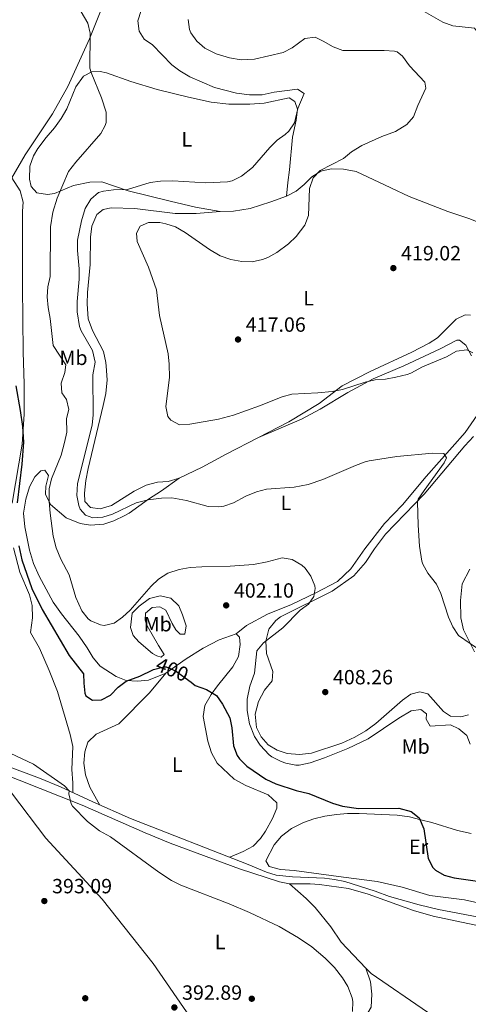
# Model space of a CAD drawing. Extents: x 553172 to 560059, y 701084 to 705766.
# Drawn here: x 555469 to 555687, y 704337 to 704815 of the extents above; entities that cross this region are included whole.
import ezdxf
from ezdxf.enums import TextEntityAlignment as Align

# ---------------------------------------------------------------- set-up
doc = ezdxf.new("R2010")
doc.units = 0
doc.header["$MEASUREMENT"] = 0
doc.linetypes.add('DGN Style 3', pattern=[110.795062, 79.13933, -31.655732])
doc.linetypes.add('DGN Style 5', pattern=[55.397531, 23.741799, -31.655732])
for name, color, linetype in [('Nivel 17', 7, 'Continuous'), ('Nivel 21', 7, 'Continuous'), ('Nivel 22', 7, 'Continuous'), ('Nivel 36', 7, 'Continuous'), ('Nivel 37', 7, 'Continuous'), ('Nivel 4', 7, 'Continuous'), ('Nivel 41', 7, 'Continuous'), ('Nivel 5', 7, 'Continuous'), ('Nivel 7', 7, 'Continuous')]:
    doc.layers.add(name, color=color, linetype=linetype)
doc.styles.add('Style-arial', font='arial.shx', dxfattribs={"bigfont": 'arialbig.shx'})
doc.styles.add('Style-ariali', font='ariali.shx', dxfattribs={"bigfont": 'arialibig.shx'})
doc.styles.add('Style-arialn', font='arialn.shx', dxfattribs={"bigfont": 'arialnbig.shx'})

# ---------------------------------------------------------------- blocks, each defined once
blk = doc.blocks.new('5PATER')
at = {"layer": 'Nivel 7', "linetype": 'Continuous', "lineweight": 0}
h = blk.add_hatch(color=53, dxfattribs=at)
edge = h.paths.add_edge_path()
edge.add_ellipse((0, 0), major_axis=(-1.1, -1.11), ratio=0.999422, start_angle=0, end_angle=360)
blk = doc.blocks.new('5PERFI_1')
at = {"layer": 'Nivel 17', "linetype": 'Continuous', "lineweight": 0}
h = blk.add_hatch(color=7, dxfattribs=at)
edge = h.paths.add_edge_path()
edge.add_arc((0, 0), 1.56, 315, 675)
blk = doc.blocks.new('5PERFI')
at = {"layer": 'Nivel 17', "color": 7, "linetype": 'Continuous', "lineweight": 0}
blk.add_blockref('5PERFI_1', (0, 0), dxfattribs=at)

msp = doc.modelspace()

# ---------------------------------------------------------------- linework, layer by layer
at = {"layer": 'Nivel 21', "color": 7, "linetype": 'DGN Style 3', "lineweight": 0}
msp.add_polyline3d([(555452.58, 704451.84, 394.6), (555499.04, 704433.36, 394.87), (555529.65, 704419.94, 395.22), (555541.81, 704414.92, 395.39), (555575.4, 704402.52, 396.02), (555594.9, 704396.1, 396.04), (555599.8, 704395.12, 396.01), (555609.8, 704395.2, 396.25), (555614.27, 704394.82, 396.41), (555628.46, 704392.86, 396.86), (555637.96, 704390.2, 396.97), (555659.91, 704382.26, 397.48), (555669.48, 704379.36, 397.57), (555686.4, 704375.92, 397.6), (555707.76, 704371.28, 398.02)], dxfattribs=at)
at = {"layer": 'Nivel 21', "color": 7, "linetype": 'Continuous', "lineweight": 0}
msp.add_polyline3d([(555464.91, 704451.61, 394.45), (555478.33, 704446.49, 394.64), (555488.48, 704442.32, 394.93), (555504.2, 704434.96, 395.5), (555522.52, 704426.95, 395.46), (555579.76, 704404.64, 395.98), (555588.56, 704400.88, 396.07), (555593.35, 704399.45, 396.19), (555601.28, 704398.56, 396.49), (555616.72, 704397.92, 396.49), (555621.69, 704397.34, 396.5), (555626.59, 704396.31, 396.55), (555641.36, 704391.6, 397.18), (555648.36, 704389.04, 397.3), (555662.79, 704384.93, 397.32), (555672.16, 704382.72, 397.36), (555691.78, 704378.87, 397.72)], dxfattribs=at)
at = {"layer": 'Nivel 22', "color": 30, "linetype": 'DGN Style 5', "lineweight": 30, "elevation": 400, "flags": 128}
msp.add_lwpolyline([(555533.33, 704499.22), (555533.76, 704499.44), (555538.67, 704500.68), (555539.8, 704500.64), (555544.43, 704498.75), (555551.92, 704493.16)], dxfattribs=at)
at = {"layer": 'Nivel 36', "color": 92, "linetype": 'Continuous', "lineweight": 0}
for points in [[(555464.96, 704738.4, 401.99), (555471.32, 704749.68, 402.07), (555484.6, 704769.52, 402.79), (555492.08, 704782.8, 403.19), (555502.68, 704806, 404.99), (555509.76, 704823.92, 406.11), (555530, 704862.72, 408.91)], [(555566.08, 704722.08, 411.57), (555554.16, 704724.24, 411.73), (555541.72, 704727.04, 411.97), (555521.44, 704732.16, 409.53), (555508.56, 704736.56, 407.57), (555502.8, 704736.32, 406.93), (555494.88, 704734.8, 406.33), (555485.6, 704730.88, 405.33), (555482.24, 704730.32, 404.85), (555477, 704731.2, 404.37), (555474.28, 704734.16, 404.13), (555473.44, 704737.76, 404.13), (555473.64, 704744.16, 404.13), (555475.4, 704749.12, 404.05), (555477.6, 704752.72, 404.05), (555481.52, 704758, 404.13), (555485.6, 704762.72, 404.17), (555488.92, 704767.28, 404.21), (555491.56, 704772.08, 404.09), (555495.96, 704782.72, 404.21), (555499.68, 704787.84, 404.61), (555503.72, 704789.92, 405.01), (555507.88, 704790.16, 405.21), (555510.8, 704789.52, 405.21), (555522.76, 704785.28, 405.53), (555535.48, 704781.44, 405.93), (555550.64, 704777.6, 406.73), (555561.64, 704775.2, 407.57), (555570.32, 704774.32, 407.81), (555580.44, 704774.32, 408.13), (555587.4, 704774.8, 408.45), (555599.56, 704777.36, 409.33), (555602.4, 704775.6, 409.73), (555603.64, 704771.92, 410.01), (555602.92, 704766.48, 410.21), (555601.28, 704758.16, 410.37), (555599.8, 704742.32, 411.33), (555598.96, 704736.16, 412.17), (555598.28, 704729.6, 412.65)], [(555465.04, 704580.24, 399.11), (555469.88, 704608.96, 399.63), (555470.96, 704623.52, 400.23), (555470.88, 704638.08, 400.31), (555470.44, 704653.92, 400.83), (555470, 704685.68, 401.35), (555470.08, 704722.24, 402.35), (555470.36, 704726.56, 402.59), (555468.88, 704732.16, 402.51), (555464.96, 704738.4, 401.99)], [(555598.28, 704729.6, 412.65), (555602.96, 704732, 413.17), (555606.96, 704735.28, 414.09), (555610.64, 704738.88, 414.73), (555614.92, 704741.76, 415.13), (555620.04, 704742.88, 415.45), (555626, 704742.64, 415.93), (555632.08, 704741.52, 416.25), (555649, 704733.6, 417.81), (555657.88, 704729.36, 418.21), (555676.6, 704722.16, 419.69), (555686.8, 704718.72, 420.01), (555693.8, 704716, 419.93)], [(555566.08, 704722.08, 411.57), (555572.56, 704722.32, 411.65), (555580.64, 704723.6, 411.65), (555590.76, 704726.8, 411.89), (555598.28, 704729.6, 412.65)], [(555546.24, 704592.4, 412.77), (555540.88, 704590.72, 412.77), (555535.68, 704590.48, 412.81), (555530.16, 704589.04, 412.81), (555524.24, 704586.16, 412.81), (555513.32, 704579.2, 412.85), (555507.88, 704577.44, 412.77), (555503.12, 704578.16, 412.69), (555500.36, 704581.04, 412.65), (555500.16, 704585.2, 412.61), (555500.92, 704591.28, 412.53), (555502, 704597.12, 412.53), (555509.28, 704627.68, 412.49), (555510.48, 704633.6, 412.49), (555511.16, 704640.16, 412.45), (555510.76, 704646.8, 412.33), (555510.48, 704648.72, 412.05), (555509.4, 704654, 412.05), (555504.04, 704664.16, 412.21), (555501.96, 704669.84, 412.17), (555501.52, 704677.12, 412.17), (555501.64, 704682.64, 412.17), (555502.96, 704696.24, 412.17), (555503.04, 704709.6, 412.33), (555503.68, 704714.88, 412.41), (555506.16, 704720.64, 412.61), (555509.28, 704723.12, 412.89), (555513.12, 704723.92, 413.21), (555524.6, 704723.6, 413.45), (555544.2, 704721.12, 413.33), (555554.48, 704721.04, 412.81), (555566.08, 704722.08, 411.57)], [(555687.72, 704671.68, 417.97), (555685.08, 704671.76, 417.93), (555680.76, 704669.68, 417.69), (555671.6, 704660.64, 417.45), (555667.56, 704658, 417.33), (555659.16, 704653.76, 417.05), (555638.96, 704644.32, 416.45), (555625.36, 704637.28, 415.65), (555614.16, 704628.8, 414.89), (555599.48, 704619.76, 414.33), (555584.78, 704612.2, 413.94)], [(555688.08, 704651.84, 414.61), (555685.48, 704657.12, 415.25), (555682.4, 704659.44, 415.37), (555681.08, 704659.44, 415.37), (555672.92, 704655.28, 415.41), (555655.28, 704647.04, 415.57), (555640.36, 704640.72, 415.21), (555628.16, 704634, 414.41), (555614.64, 704625.92, 414.05), (555605.64, 704621.12, 413.25), (555584.78, 704612.2, 413.94)], [(555573.88, 704516.72, 401.61), (555578.8, 704520.8, 402.13), (555589, 704526.32, 402.77), (555600.8, 704531.04, 403.65), (555612.56, 704536.64, 404.77), (555623.08, 704542.24, 405.13), (555629.52, 704548.32, 406.13), (555636.4, 704558.08, 406.73), (555645.92, 704570.4, 407.53), (555654.64, 704579.44, 408.09), (555666.12, 704593.28, 409.13), (555685, 704614.56, 410.73), (555692.36, 704625.12, 411.09)], [(555584.78, 704612.2, 413.94), (555569, 704604.08, 413.53), (555557.4, 704597.76, 413.01), (555546.24, 704592.4, 412.77)], [(555686.76, 704477.36, 407.81), (555682.96, 704476.32, 407.41), (555677.88, 704476.72, 407.33), (555674.6, 704478.96, 407.17), (555666.88, 704487.52, 406.85), (555663.12, 704488.56, 406.73), (555658.64, 704487.36, 406.69), (555654.68, 704484.4, 406.69), (555641.76, 704473.12, 406.73), (555636.76, 704469.52, 406.77), (555631.44, 704466.4, 406.81), (555625.2, 704463.6, 407.09), (555610.52, 704458.72, 407.21), (555604.64, 704458.08, 407.21), (555598.56, 704458.48, 407.13), (555593.76, 704460.08, 407.09), (555589.36, 704462.72, 406.97), (555586.04, 704466.64, 406.81), (555583.72, 704471.2, 406.69), (555583.16, 704477.6, 406.57), (555584.68, 704483.84, 406.81), (555587.56, 704489.36, 407.21), (555591.4, 704493.84, 407.37), (555591.68, 704498.4, 407.05), (555588.6, 704507.12, 406.21), (555588.2, 704513.2, 405.37), (555589.68, 704518.96, 404.73), (555593.16, 704523.28, 404.49), (555595.36, 704524.96, 404.49), (555620.56, 704537.52, 405.45), (555631.04, 704544.96, 406.25), (555636.6, 704551.36, 406.97), (555641.08, 704558, 407.65), (555646.44, 704565.12, 408.09), (555665.24, 704584.56, 410.29), (555684.92, 704608.08, 411.49), (555689.12, 704612.64, 411.89)], [(555546.24, 704592.4, 412.77), (555537.56, 704586.24, 410.65), (555531.32, 704582.24, 410.05), (555521.84, 704575.36, 409.25), (555519.8, 704574.24, 409.25), (555514.44, 704571.6, 409.09), (555509.52, 704570, 408.77), (555503.16, 704569.6, 408.01), (555498.12, 704570.32, 407.49), (555491.36, 704573.12, 406.73), (555483.6, 704579.6, 404.69), (555481.28, 704584.64, 404.33), (555481.44, 704588.56, 404.33), (555482.64, 704593.76, 404.17), (555480.88, 704596.24, 404.09), (555478.96, 704596, 403.93), (555476, 704593.12, 403.65), (555473.52, 704588.16, 403.53), (555471.64, 704582.24, 403.53), (555470.6, 704575.44, 403.45), (555471.2, 704568.72, 403.45), (555473.44, 704557.44, 403.49), (555475.44, 704550.96, 403.53), (555478.2, 704544.8, 403.49), (555484.92, 704532.16, 403.89), (555489.08, 704526.4, 403.69), (555497.68, 704515.6, 403.89), (555501.48, 704509.92, 403.81), (555504.36, 704505.12, 403.29), (555507.8, 704500.96, 402.41), (555515.52, 704496, 400.97), (555520.48, 704494, 400.09), (555526, 704493.76, 399.37), (555531.28, 704494.16, 399.25), (555539.64, 704497.52, 399.53)], [(555494.47, 704439.52, 395.15), (555494.52, 704444.24, 395.03), (555494.08, 704450.8, 395.11), (555494.52, 704461.92, 395.71), (555493.28, 704467.76, 396.07), (555487, 704488.72, 396.27), (555483, 704498.96, 396.55), (555478.32, 704509.76, 396.67), (555474, 704517.44, 396.75), (555475, 704524.56, 397.75), (555474.84, 704530.48, 398.71), (555473.4, 704535.76, 398.71), (555468.76, 704546.64, 398.79), (555465.76, 704558.48, 398.87)], [(555687.4, 704548.24, 412.57), (555683.64, 704541.04, 411.25), (555682.8, 704532.88, 410.65), (555682.92, 704524.48, 410.45), (555684.28, 704518.72, 410.13), (555689.64, 704507.92, 409.61)], [(555523.4, 704526.72, 404.7), (555526.68, 704530.16, 404.58), (555531.72, 704533.92, 404.14), (555536.96, 704535.2, 403.66), (555542.08, 704534.08, 403.26), (555546, 704530.32, 402.58), (555547.84, 704526, 402.14), (555549.52, 704520.64, 401.58), (555548.88, 704516.48, 401.22), (555546.64, 704516.56, 401.22), (555544.6, 704518.64, 401.22), (555542.72, 704521.76, 401.38), (555539.76, 704528.16, 402.34), (555536.76, 704529.84, 402.5), (555533, 704529.52, 402.62), (555529.84, 704526.72, 402.58), (555529.6, 704523.44, 402.42), (555530.64, 704520.56, 402.06), (555536.16, 704511.04, 400.94), (555538.88, 704506.72, 400.7), (555537.4, 704505.36, 400.7), (555535.32, 704506, 400.78), (555533.24, 704507.2, 400.86), (555526.52, 704512.88, 402.26), (555523.88, 704515.84, 402.54), (555522.6, 704519.84, 403.18), (555523.4, 704526.72, 404.7)], [(555539.64, 704497.52, 399.53), (555549.52, 704504.56, 400.33), (555557.84, 704509.68, 400.81), (555565.64, 704513.84, 400.69), (555573.88, 704516.72, 401.61)], [(555573.88, 704516.72, 401.61), (555575.52, 704515.04, 401.61), (555575.84, 704511.6, 401.49), (555574.92, 704505.76, 401.29), (555572.24, 704500.72, 401.05), (555564.76, 704491.36, 400.29), (555561.76, 704487.2, 400.05), (555558.56, 704481.84, 399.53), (555557.88, 704476.56, 399.05), (555560.08, 704464.56, 398.33), (555561.84, 704458.88, 397.97), (555564.6, 704453.76, 397.97), (555572.96, 704446.08, 398.17), (555578.56, 704442.96, 398.41), (555589.4, 704438.48, 398.45), (555593.64, 704434.48, 398.41), (555593.56, 704432, 398.25), (555591.48, 704426.88, 397.93), (555588.08, 704420.8, 397.61), (555585.72, 704417.2, 397.61), (555582.04, 704413.52, 397.29), (555577.24, 704410.8, 396.65), (555570.86, 704408.11, 395.9)], [(555507.58, 704433.48, 395.49), (555502.84, 704442.24, 395.77), (555500.64, 704448.24, 395.85), (555499.84, 704453.76, 395.93), (555500.28, 704459.28, 395.89), (555501.88, 704464.08, 396.05), (555505.92, 704467.92, 396.45), (555516.84, 704472.88, 397.17), (555531.72, 704488, 398.73), (555539.64, 704497.52, 399.53)], [(555454.75, 704450.98, 394.33), (555464.76, 704439.36, 394), (555481.4, 704417.36, 393.97), (555508.72, 704387.68, 393.73), (555533.56, 704356.4, 393.37), (555551.44, 704330.32, 392.83), (555574, 704297.12, 392.68), (555583.67, 704280.25, 390.98), (555593.15, 704260.47, 391.21), (555593.61, 704259.5, 391.22)], [(555684.8, 704387.36, 399.32), (555667.84, 704389.52, 399.4), (555654.56, 704393.52, 398.76), (555642.32, 704396.24, 397.76), (555625.96, 704398.32, 397.08), (555602, 704401.6, 397), (555595.44, 704402.16, 396.92), (555589.92, 704403.6, 396.84), (555588.24, 704406.32, 396.96), (555592.32, 704414.08, 397.56), (555595.8, 704418.32, 397.92), (555600.68, 704422, 398.32), (555606.6, 704425.04, 398.56), (555611.6, 704426.8, 398.72), (555617, 704428, 398.88), (555622.6, 704428.88, 398.84), (555627.96, 704429.36, 398.88), (555633.56, 704429.36, 398.84), (555652.08, 704428.48, 399.16), (555658.04, 704427.76, 399.56), (555663.52, 704426.24, 399.96), (555668.84, 704424.96, 400), (555681.28, 704421.12, 400.72), (555688.04, 704419.68, 401.2)], [(555636.85, 704354.14, 395.17), (555624.8, 704366.72, 396.04), (555619.76, 704374.32, 395.89), (555612.16, 704383.6, 396.1), (555607.8, 704388, 396.19), (555599.8, 704395.12, 396.16)], [(555691.16, 704385.92, 399.32), (555684.8, 704387.36, 399.32)], [(555636.85, 704354.14, 395.17), (555639.08, 704347.52, 395.11), (555639.72, 704341.52, 395.11), (555639.36, 704335.2, 395.11), (555636.72, 704330.48, 395.11), (555630.8, 704325.76, 394.93), (555624.44, 704322.16, 394.48), (555617.28, 704316.96, 394.36), (555611.6, 704310.88, 394.06), (555605.52, 704302.96, 393.88), (555600.68, 704294.08, 393.73), (555598.12, 704285.68, 393.4), (555597.64, 704276.72, 393.31), (555599.4, 704269.12, 393.31), (555599.77, 704264.83, 393.31)], [(555797.68, 704269.62, 393.44), (555783.94, 704274.7, 393.62), (555769.71, 704280.54, 393.84), (555745.27, 704291.08, 394.1), (555721.16, 704302.31, 394.27), (555713.14, 704306.26, 394.3), (555705.11, 704310.2, 395.14), (555666.84, 704332.72, 395.95), (555639.36, 704351.52, 395.74), (555636.85, 704354.14, 395.17)]]:
    msp.add_polyline3d(points, dxfattribs=at)
at = {"layer": 'Nivel 4', "color": 30, "linetype": 'Continuous', "lineweight": 30, "elevation": 400, "flags": 128}
for points in [[(555466.91, 704637.27), (555469, 704625.28), (555470.08, 704617.6), (555470.56, 704610), (555469.79, 704599.26), (555467.43, 704580.39)], [(555468.32, 704559.45), (555469.82, 704552.73), (555474.64, 704538.8), (555479.6, 704528.49), (555492.8, 704506.24), (555499.72, 704497.28), (555499.84, 704492.8), (555500.42, 704487.86), (555500.88, 704486.64), (555504.08, 704484.48), (555508.44, 704484.64), (555512.9, 704486.89), (555516.47, 704490.71), (555520.44, 704493.78), (555527.12, 704496.08), (555533.33, 704499.22)], [(555551.92, 704493.16), (555554, 704491.6), (555559.4, 704489.68), (555564.32, 704486.72), (555567.16, 704482.6), (555570.72, 704475.84), (555571.78, 704470.95), (555572.6, 704462.24), (555574.34, 704457.56), (555575.48, 704455.92), (555579.07, 704452.44), (555588.32, 704446.03), (555593.18, 704443.75), (555602.96, 704440.47), (555609.23, 704439.1), (555620.72, 704434.32), (555625.53, 704432.98), (555633.28, 704431.84), (555652.88, 704431.92), (555658.92, 704430.32), (555662.81, 704427.18), (555664.99, 704421.97), (555667.04, 704407.52), (555669.38, 704403.14), (555670.68, 704401.84), (555674.84, 704399.44), (555679.67, 704398.15), (555699.92, 704395.12)]]:
    msp.add_lwpolyline(points, dxfattribs=at)
at = {"layer": 'Nivel 5', "color": 30, "linetype": 'Continuous', "lineweight": 0, "flags": 128}
for points, elevation in [([(555529.28, 704825.04), (555526.12, 704814.8), (555526.77, 704809.84), (555529.2, 704805.92), (555533.3, 704803.05), (555542.56, 704793.44), (555546.54, 704790.41), (555551.32, 704787.52), (555563.4, 704782.32), (555574.08, 704779.56), (555580.32, 704778.88), (555586.52, 704778.88), (555592.36, 704780.08), (555603.64, 704781.6), (555606.92, 704779.52), (555603.76, 704772.24), (555602.16, 704765.28), (555599.39, 704761.11), (555597.72, 704759.52), (555593.76, 704756.72), (555590.24, 704753.17), (555581.8, 704743.44), (555576.44, 704739.28), (555571.92, 704737.04), (555569.6, 704736.48), (555559.16, 704736.05), (555543.08, 704736.96), (555537.08, 704736.8), (555532.12, 704736.13), (555521, 704732.72), (555514.32, 704732.56), (555509.37, 704732), (555507.04, 704731.36), (555503.25, 704728.1), (555500.59, 704723.58), (555498.79, 704717.59), (555496.8, 704708.16), (555496.83, 704703.16), (555497.68, 704694.16), (555497.66, 704689.16), (555496.56, 704678.32), (555496.65, 704673.32), (555497.75, 704666.18), (555498.56, 704664.08), (555504.12, 704654.48), (555505.36, 704648.88), (555504.24, 704642.72), (555504.44, 704623.2), (555503.97, 704618.22), (555496.76, 704589.84), (555496.4, 704583.92), (555497.39, 704579.06), (555498.12, 704577.36), (555500.68, 704574.4), (555504.32, 704573.2)], 410), ([(555690.56, 704797.2), (555692.12, 704808), (555689.68, 704811.2), (555679.06, 704812.34), (555674.29, 704814.21), (555664.08, 704819.91)], 420), ([(555498.56, 704819.12), (555501.84, 704813.68), (555502.92, 704808.79), (555502.84, 704791.77), (555503.36, 704789.6), (555508.48, 704777.36), (555510.76, 704770.32), (555510.7, 704765.31), (555510.28, 704763.92), (555508.16, 704760), (555495.92, 704746.08), (555492.48, 704741.52), (555486.96, 704728.56), (555484.88, 704721.68), (555483.72, 704714.64), (555483.56, 704690.4), (555482.44, 704685.52), (555482.11, 704680.53), (555482.59, 704675.34), (555483.58, 704670.13), (555484.92, 704656.88), (555491.12, 704647.6), (555490.6, 704643.76), (555488.8, 704638.64), (555489.16, 704633.92), (555491.48, 704630.64), (555492.56, 704625.76), (555491.52, 704621.36), (555491.56, 704614.72), (555490.52, 704609.83), (555488.91, 704603.55), (555484.24, 704592.08), (555483.09, 704587.2), (555482.99, 704581.08), (555483.44, 704575.33), (555485.03, 704564.27), (555486.39, 704558.51), (555488.7, 704553.1), (555492.68, 704545.44), (555495.92, 704534.4), (555498.84, 704527.84), (555502, 704524.06), (555503.24, 704523.12), (555507.92, 704521.03), (555509.76, 704520.8), (555514.64, 704521.86), (555518.64, 704524.8)], 405), ([(555550.56, 704815.52), (555551.2, 704810.61), (555551.84, 704809.04), (555554.75, 704804.98), (555558.69, 704801.51), (555564.08, 704798.81), (555570.68, 704796.78), (555576.28, 704795.9), (555582.82, 704796.18), (555596.72, 704799.36), (555601.12, 704801.72), (555607.28, 704806.24), (555612.2, 704806.8), (555616.04, 704804.96), (555620.92, 704802.08), (555625.68, 704800.42), (555645.8, 704800.32), (555650.78, 704800.02)], 415), ([(555650.78, 704800.02), (555652.12, 704799.68), (555654.6, 704797.6), (555658, 704792.96), (555665.46, 704785.04), (555665.92, 704782.08), (555662.04, 704773.6), (555659.92, 704768.16), (555656.67, 704764.36), (555651.18, 704761.01), (555644.68, 704758.56), (555634.84, 704754.24), (555629.84, 704751.12), (555626.03, 704747.88), (555614.64, 704742), (555611.18, 704738.4), (555609.44, 704733.31), (555609.04, 704720.16), (555607.26, 704715.51), (555603.04, 704709.93), (555599.35, 704706.39), (555593.56, 704702.16), (555589.18, 704699.78), (555586.64, 704698.72), (555581.64, 704697.6), (555576.64, 704697.7), (555571.26, 704698.76), (555566.13, 704700.57), (555560.83, 704703.55), (555549.12, 704711.92), (555544.4, 704714.56), (555539.64, 704716.15), (555536.84, 704716.72), (555531.32, 704716.72), (555527.24, 704714.96), (555525.44, 704711.6), (555525.72, 704707.44), (555531.2, 704695.04), (555535.09, 704683.97), (555536.55, 704671.45), (555540.88, 704652.88), (555541.34, 704647.9), (555541.43, 704641.4), (555539.64, 704627.2), (555540.73, 704622.44), (555542.08, 704620.56), (555546.28, 704618.4), (555551.28, 704618.6), (555565.32, 704621.12), (555572.6, 704623.12), (555585.24, 704627.6), (555596.12, 704631.92), (555600.96, 704633.2), (555613.47, 704633.86), (555620.52, 704634.56), (555625.44, 704635.47), (555636.44, 704639.12), (555641.31, 704640.23), (555646.34, 704640.63), (555651.37, 704641.46), (555656.93, 704642.83), (555658.76, 704643.52), (555664.32, 704646.56), (555675.96, 704651.44), (555680.84, 704654.16), (555685.81, 704654.84), (555688.84, 704653.36)], 415), ([(555504.32, 704573.2), (555509.04, 704573.52), (555513.84, 704574.92), (555525.32, 704580.4), (555531.12, 704581.92), (555537.6, 704582.72), (555542.6, 704582.84), (555549.69, 704581.57), (555560.2, 704578.64), (555565.2, 704578.44), (555567.84, 704578.88), (555572.6, 704580.39), (555578.56, 704583.6), (555583.68, 704585.84), (555588.54, 704587.06), (555601.98, 704587.97), (555608.79, 704589.38), (555615.95, 704591.83), (555631.76, 704598.56), (555636.43, 704600.4), (555638.4, 704600.88), (555651.92, 704602.96), (555669.2, 704604.56), (555674.64, 704604.48), (555676.08, 704602.24), (555674.92, 704599.92), (555665.12, 704586.4), (555662.26, 704582.17), (555662, 704580.88), (555662.2, 704569.52), (555662.89, 704559.34), (555664.03, 704552.13), (555664.56, 704550.56), (555666.96, 704546.17), (555671.08, 704540.8), (555673.19, 704536.27), (555676.96, 704524.88), (555679.04, 704520.08), (555681.89, 704515.91), (555693.16, 704508.08)], 410), ([(555518.64, 704524.8), (555522.36, 704528.15), (555532.52, 704539.84), (555536.08, 704543.34), (555540.69, 704546.17), (555546.14, 704548.07), (555551.54, 704548.9), (555557.15, 704549.32), (555570.88, 704549.6), (555582.26, 704550.42), (555588.9, 704551.66), (555596.2, 704553.6), (555601.13, 704552.82), (555605.67, 704550.17), (555607.32, 704548.64), (555610.08, 704544.72), (555611.99, 704540.05), (555612.28, 704538.72), (555611.64, 704534.8), (555609, 704531.2), (555604.99, 704528.19), (555596.52, 704519.68), (555587.12, 704512.32), (555583.82, 704508.48), (555582.76, 704497.6), (555580.48, 704491.28), (555579.16, 704484.96), (555579.24, 704479.52), (555580.4, 704472.96), (555582.8, 704466.8), (555585.48, 704462.59), (555589.94, 704457.93), (555591.24, 704456.96), (555595.66, 704454.64), (555597.96, 704453.84), (555602.91, 704452.84), (555604.52, 704452.88), (555609.84, 704454), (555616.76, 704456.4), (555628.08, 704460.96), (555638.01, 704465.64), (555652.86, 704475.71), (555658.84, 704479.28), (555663.48, 704479.92), (555666.32, 704477.76), (555666.16, 704475.2), (555668.16, 704471.84), (555677.92, 704472.4), (555682.08, 704470.48), (555685.87, 704467.22), (555687.56, 704463.12)], 405), ([(555630.32, 704333), (555630.52, 704338), (555630.21, 704339.69), (555628.03, 704345.18), (555625.44, 704349.44), (555621.68, 704354.4), (555617.16, 704358.96), (555610.61, 704364.51), (555604.17, 704368.95), (555594.72, 704374.48), (555580.36, 704381.28), (555570.51, 704385.49), (555546.93, 704394.44), (555542.52, 704396.8), (555536.32, 704400.8), (555512.88, 704418), (555507.4, 704420.89), (555501.6, 704425.41), (555494.32, 704432.96), (555493.71, 704434.02), (555492.6, 704438.88), (555492.78, 704440.31), (555490.48, 704442.86), (555475.35, 704453.35), (555464.13, 704458.7)], 395)]:
    msp.add_lwpolyline(points, dxfattribs=dict(at, elevation=elevation))

# ---------------------------------------------------------------- block references
at = {"layer": 'Nivel 17', "color": 7, "linetype": 'Continuous', "lineweight": 0}
for p in [(555500.56, 704339.52, 392.88), (555581.44, 704339.28, 393.28)]:
    msp.add_blockref('5PERFI', p, dxfattribs=at)
at = {"layer": 'Nivel 7', "color": 53, "linetype": 'Continuous', "lineweight": 0}
for p in [(555650.2, 704694.56, 419.02), (555574.76, 704659.84, 417.06), (555569, 704530.56, 402.1), (555617.12, 704488.4, 408.26), (555480.68, 704386.8, 393.09), (555543.84, 704335.04, 392.89)]:
    msp.add_blockref('5PATER', p, dxfattribs=at)

# ---------------------------------------------------------------- texts
at = {"layer": 'Nivel 37', "color": 92, "linetype": 'Continuous', "lineweight": 0, "style": 'Style-arialn'}
for s, p in [('L', (555549.89, 704757.19, 408.65)), ('L', (555609.01, 704679.91, 415.55)), ('Mb', (555494.84, 704650.95, 406.84)), ('L', (555598.05, 704580.39, 408.9)), ('Mb', (555535.76, 704521.43, 401.77)), ('Mb', (555661.04, 704461.91, 403.22)), ('L', (555545.29, 704453.11, 397.29)), ('Er', (555662.47, 704413.19, 399.89)), ('L', (555566.09, 704366.87, 394.22))]:
    msp.add_text(s, height=7, dxfattribs=at).set_placement(p, align=Align.MIDDLE_CENTER)
at = {"layer": 'Nivel 41', "color": 7, "linetype": 'Continuous', "lineweight": 0, "style": 'Style-arial'}
for s, p in [('419.02', (555653.95, 704698.31, 419.02)), ('417.06', (555578.51, 704663.59, 417.06)), ('402.10', (555572.75, 704534.31, 402.1)), ('408.26', (555620.87, 704492.15, 408.26)), ('393.09', (555484.43, 704390.55, 393.09)), ('392.89', (555547.59, 704338.79, 392.89))]:
    msp.add_text(s, height=7, dxfattribs=at).set_placement(p)
at = {"layer": 'Nivel 41', "color": 7, "linetype": 'Continuous', "lineweight": 0, "style": 'Style-ariali'}
msp.add_text('400', height=7, rotation=337.8454, dxfattribs=at).set_placement((555542.82, 704499.41, 400), align=Align.MIDDLE_CENTER)

doc.saveas('drawing.dxf')
